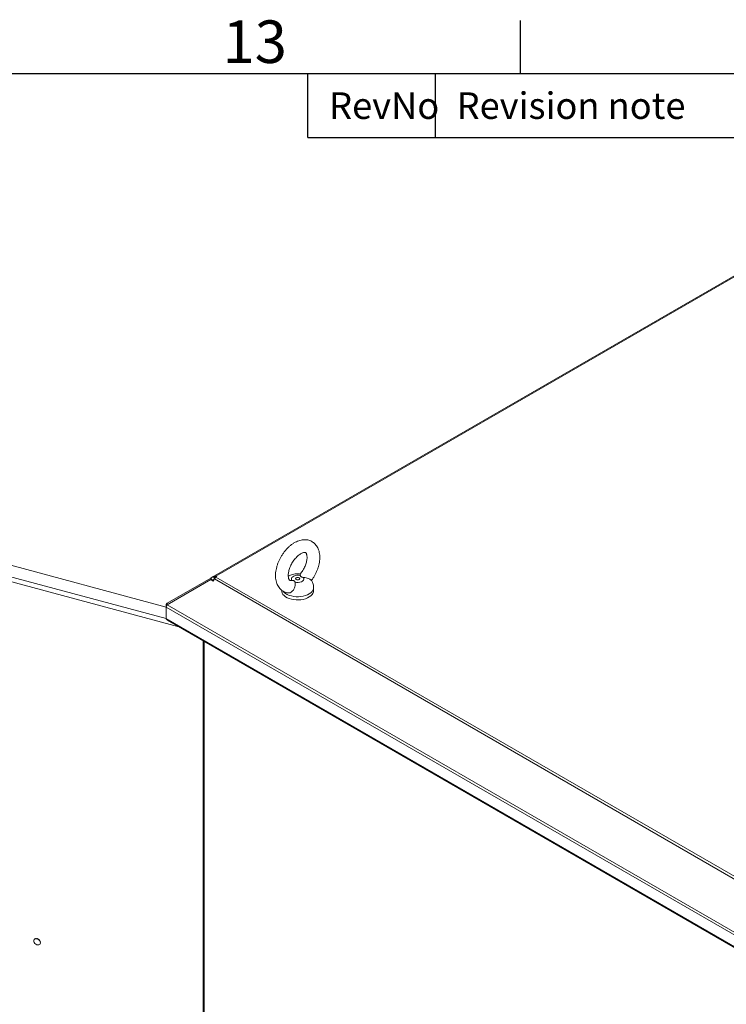
# Model space of a CAD drawing. Units: millimetres. Extents: x 63 to 8590, y 73 to 6123.
# Drawn here: x 6419 to 7084, y 5048 to 5974 of the extents above; entities that cross this region are included whole.
import ezdxf
from ezdxf.enums import TextEntityAlignment as Align

# ---------------------------------------------------------------- set-up
doc = ezdxf.new("R2010")
doc.units = ezdxf.units.MM
doc.header["$LTSCALE"] = 5
doc.layers.add('Title Block', color=7, linetype='Continuous')
doc.styles.add('ISO Proportional', font='ARIALN.TTF', dxfattribs={"width": 0.8})

# ---------------------------------------------------------------- blocks, each defined once
blk = doc.blocks.new('ISO A1 title block')
at = {"layer": 'Title Block'}
for p, q in [((670, 574), (670, 579)), ((820, 574), (20, 574)), ((650, 568), (650, 574)), ((662, 568), (662, 574)), ((650, 568), (820, 568))]:
    blk.add_line(p, q, dxfattribs=at)
at = {"layer": 'Title Block', "style": 'ISO Proportional'}
blk.add_text('13', height=4, dxfattribs=at).set_placement((645, 576.5), align=Align.MIDDLE)
for s, p in [('RevNo', (652, 571)), ('Revision note', (664, 571))]:
    blk.add_text(s, height=2.5, dxfattribs=at).set_placement(p, align=Align.MIDDLE_LEFT)
at = {"layer": 'Title Block', "style": 'ISO Proportional', "flags": 8}
for tag, p in [('FILENAME', (747, 43)), ('DATE', (772, 43)), ('SCALE', (802, 43)), ('EDITION', (787, 23)), ('SHEET', (802, 23))]:
    blk.add_attdef(tag, text='', height=2.5, dxfattribs=at).set_placement(p, align=Align.MIDDLE_LEFT)
blk.add_attdef('DRAWING_NUMBER', text='', height=3, dxfattribs=at).set_placement((755, 25), align=Align.MIDDLE)

msp = doc.modelspace()

# ---------------------------------------------------------------- linework, layer by layer
at = {"color": 7, "linetype": 'Continuous', "lineweight": 18}
for p, q in [((7118.41, 5748.61), (6602.28, 5450.64)), ((6603.83, 5450.49), (7119.96, 5748.45)), ((6556.97, 5421.22), (6025.51, 5564.29)), ((6557.74, 5424.93), (6598.88, 5448.68)), ((6601.14, 5449.99), (6598.88, 5448.68)), ((6600.13, 5446.52), (6598.88, 5448.68)), ((6601.65, 5450.28), (6601.14, 5449.99)), ((6602.33, 5447.93), (6601.14, 5449.99)), ((6602.28, 5450.64), (6601.65, 5450.28)), ((6603.83, 5450.49), (6604.71, 5449.98)), ((6604.71, 5449.98), (6603.83, 5449.47)), ((7155.32, 5131.1), (6603.83, 5449.47)), ((6557.74, 5423.43), (6598.88, 5447.18)), ((6598.88, 5447.18), (6601.14, 5445.87)), ((6600.08, 5446.49), (6600.13, 5446.52)), ((6600.13, 5446.52), (6602.21, 5447.72)), ((6601.14, 5445.87), (6601.65, 5446.75)), ((6602.28, 5447.83), (6601.65, 5446.75)), ((6602.28, 5447.83), (7153.77, 5129.46)), ((6674.39, 5446.34), (6675.33, 5446.46)), ((6695.67, 5436.71), (6695.67, 5439.74)), ((6665.67, 5437.26), (6665.67, 5436.71)), ((6557.55, 5423.11), (6556.97, 5423.44)), ((6556.97, 5423.44), (6556.97, 5421.34)), ((6556.97, 5421.34), (7154.39, 5076.46)), ((6556.97, 5410.63), (6556.97, 5421.34)), ((6558.39, 5423.81), (6557.74, 5424.93)), ((6557.74, 5423.43), (7154.9, 5078.7)), ((6556.97, 5410.63), (7154.39, 5065.75)), ((6558.05, 5408.96), (7154.59, 5064.59)), ((6591.8, 5389.48), (6591.8, 4615.36)), ((6433.25, 5109.06), (6433.09, 5108.87)), ((6433.4, 5109.17), (6433.23, 5108.96)), ((6433.25, 5109.06), (6433.4, 5109.17)), ((6433.4, 5109.17), (6433.48, 5109.09)), ((6434.28, 5109.51), (6434.08, 5109.27)), ((6434.28, 5109.51), (6434.49, 5109.54)), ((6434.49, 5109.54), (6434.29, 5109.29)), ((6434.49, 5109.54), (6434.59, 5109.3)), ((6435.55, 5109.46), (6435.35, 5109.2)), ((6435.55, 5109.46), (6435.78, 5109.39)), ((6435.78, 5109.39), (6435.57, 5109.14)), ((6435.78, 5109.39), (6435.78, 5109.07)), ((6436.84, 5108.9), (6436.64, 5108.65)), ((6436.84, 5108.9), (6437.05, 5108.77)), ((6437.05, 5108.77), (6436.84, 5108.51)), ((6437.05, 5108.77), (6436.89, 5108.48)), ((6437.64, 5107.79), (6437.93, 5107.95)), ((6437.93, 5107.95), (6437.72, 5107.7)), ((6438.08, 5107.76), (6437.88, 5107.5)), ((6438.04, 5107.27), (6437.89, 5107.52)), ((6437.9, 5107.54), (6438.24, 5106.92)), ((6437.93, 5107.95), (6438.08, 5107.76)), ((6438.32, 5106.76), (6438.63, 5106.76)), ((6438.63, 5106.76), (6438.42, 5106.51)), ((6438.7, 5106.55), (6438.49, 5106.3)), ((6438.62, 5105.62), (6438.81, 5105.55)), ((6438.81, 5105.55), (6438.62, 5105.31)), ((6438.63, 5106.76), (6438.7, 5106.55)), ((6438.81, 5105.55), (6438.79, 5105.35)), ((6438.45, 5104.51), (6438.34, 5104.37)), ((6438.45, 5104.51), (6438.35, 5104.39)), ((6438.42, 5104.53), (6438.45, 5104.51)), ((6438.79, 5105.35), (6438.6, 5105.11))]:
    msp.add_line(p, q, dxfattribs=at)
at = {"color": 8, "linetype": 'Continuous', "lineweight": 18}
for p, q in [((6568.78, 5402.77), (6017.54, 5551.16)), ((6018.37, 5555.44), (6557.02, 5410.44)), ((6602.7, 5448.46), (6601.65, 5450.28)), ((6603.21, 5449.02), (6602.28, 5450.64)), ((6603.83, 5449.47), (6603.83, 5450.49)), ((6602.21, 5447.71), (6600.08, 5446.49)), ((6600.26, 5446.39), (6602.03, 5447.41)), ((6592.71, 4614.09), (6592.71, 5388.95))]:
    msp.add_line(p, q, dxfattribs=at)
at = {"color": 7, "linetype": 'Continuous', "lineweight": 18, "flags": 128}
for points in [[(6675.33, 5446.46), (6674.87, 5447.33), (6674.83, 5448.24), (6675.22, 5449.13), (6676, 5449.92), (6677.11, 5450.57), (6678.49, 5451.02), (6680.02, 5451.24), (6681.6, 5451.22), (6683.12, 5450.95)], [(6686.01, 5449.28), (6686.46, 5448.41), (6686.5, 5447.5), (6686.12, 5446.61), (6685.34, 5445.82), (6684.22, 5445.17), (6682.85, 5444.72), (6681.31, 5444.5), (6679.73, 5444.52), (6678.22, 5444.79)], [(6682.08, 5448.96), (6682.52, 5448.59), (6682.67, 5448.15), (6682.52, 5447.7), (6682.08, 5447.33), (6681.43, 5447.08), (6680.67, 5446.99), (6679.9, 5447.08), (6679.25, 5447.33), (6678.82, 5447.7), (6678.67, 5448.15), (6678.82, 5448.59), (6679.25, 5448.96), (6679.9, 5449.21), (6680.67, 5449.3), (6681.43, 5449.21), (6682.08, 5448.96)], [(6695.67, 5436.71), (6695.53, 5435.56), (6695.05, 5434.26), (6694.24, 5433.02), (6693.1, 5431.87), (6691.67, 5430.83), (6689.99, 5429.93), (6688.09, 5429.19), (6686.01, 5428.62), (6683.81, 5428.25), (6681.53, 5428.07), (6679.23, 5428.1), (6676.97, 5428.32), (6674.8, 5428.75), (6672.76, 5429.36), (6670.91, 5430.14), (6669.28, 5431.08), (6667.92, 5432.15), (6666.87, 5433.32), (6666.13, 5434.58), (6665.74, 5435.89), (6665.67, 5436.71)], [(6438.62, 5105.46), (6438.45, 5106.44), (6437.95, 5107.4), (6437.18, 5108.24), (6436.23, 5108.88), (6435.19, 5109.24), (6434.17, 5109.28), (6433.3, 5109), (6432.66, 5108.43), (6432.32, 5107.63), (6432.32, 5106.69), (6432.66, 5105.71), (6433.3, 5104.79), (6434.17, 5104.04), (6435.19, 5103.54), (6436.23, 5103.34), (6437.18, 5103.46), (6437.95, 5103.89), (6438.45, 5104.58), (6438.62, 5105.46)], [(6435.78, 5109.1), (6436.19, 5108.95), (6436.68, 5108.7)], [(6436.66, 5108.68), (6436.18, 5108.92), (6435.85, 5109.04)], [(6437.67, 5107.81), (6437.07, 5108.39), (6436.91, 5108.51)], [(6436.92, 5108.54), (6437.08, 5108.41), (6437.69, 5107.82)], [(6437.04, 5108.36), (6437.09, 5108.32), (6437.13, 5108.29)]]:
    msp.add_lwpolyline(points, dxfattribs=at)
at = {"color": 8, "linetype": 'Continuous', "lineweight": 18, "flags": 128}
msp.add_lwpolyline([(6695.67, 5439.72), (6695.53, 5438.58), (6695.05, 5437.28), (6694.24, 5436.04), (6693.1, 5434.89), (6691.67, 5433.85), (6689.99, 5432.95), (6688.09, 5432.21), (6686.01, 5431.64), (6683.81, 5431.27), (6681.53, 5431.09), (6679.23, 5431.12), (6676.97, 5431.34), (6674.8, 5431.77), (6672.76, 5432.38), (6670.91, 5433.16), (6669.28, 5434.1), (6667.92, 5435.17), (6666.95, 5436.24)], dxfattribs=at)
at = {"color": 7, "linetype": 'Continuous', "lineweight": 18}
for centre, radius, start, end in [((6602.92, 5449.22), 1.56, 54.38183, 114.31395), ((6606.19, 5445.68), 4.47, 121.95467, 151.14439)]:
    msp.add_arc(centre, radius, start, end, dxfattribs=at)
for points, knots in [([(6693.57, 5446.3), (6693.63, 5446.37), (6694.28, 5447.19), (6695.4, 5448.89), (6696.9, 5451.4), (6698.21, 5454.01), (6699.32, 5456.68), (6700.23, 5459.4), (6700.91, 5462.13), (6701.36, 5464.86), (6701.56, 5467.55), (6701.48, 5470.18), (6701.13, 5472.71), (6700.51, 5475.02), (6699.65, 5477.06), (6698.58, 5478.91), (6697.26, 5480.57), (6695.69, 5482.01), (6693.95, 5483.14), (6692.09, 5483.98), (6690.13, 5484.52), (6688.1, 5484.78), (6686, 5484.74), (6683.84, 5484.42), (6681.65, 5483.8), (6679.42, 5482.89), (6677.2, 5481.69), (6675.01, 5480.22), (6672.89, 5478.5), (6670.86, 5476.56), (6668.95, 5474.43), (6667.19, 5472.14), (6665.57, 5469.71), (6664.12, 5467.17), (6662.86, 5464.54), (6661.79, 5461.85), (6660.93, 5459.13), (6660.3, 5456.4), (6659.91, 5453.68), (6659.77, 5451), (6659.91, 5448.39), (6660.33, 5445.89), (6661.02, 5443.62), (6661.96, 5441.55), (6663.13, 5439.71), (6664.58, 5438.08), (6666.21, 5436.74), (6667.99, 5435.71), (6669.74, 5435), (6670.92, 5434.77), (6671.43, 5434.66)], [0, 0, 0, 0, 0.002048, 0.024071, 0.04607, 0.068083, 0.09014, 0.112282, 0.134551, 0.156982, 0.179594, 0.202368, 0.22518, 0.247788, 0.267663, 0.286928, 0.307651, 0.327701, 0.347211, 0.366416, 0.385518, 0.404745, 0.424332, 0.444466, 0.465251, 0.486667, 0.508575, 0.530767, 0.55304, 0.575265, 0.597408, 0.619474, 0.641489, 0.663487, 0.685508, 0.707581, 0.729748, 0.752051, 0.774523, 0.797175, 0.819977, 0.842766, 0.865288, 0.885003, 0.906254, 0.926772, 0.94662, 0.966001, 0.98516, 1, 1, 1, 1]), ([(6674.38, 5446.44), (6674.24, 5446.42), (6673.85, 5446.39), (6673.48, 5446.46), (6673.19, 5446.56), (6673, 5446.69), (6672.7, 5447.02), (6672.41, 5447.54), (6672.12, 5448.33), (6671.9, 5449.39), (6671.8, 5450.72), (6671.85, 5452.25), (6672.07, 5453.96), (6672.47, 5455.8), (6673.07, 5457.73), (6673.85, 5459.7), (6674.8, 5461.67), (6675.9, 5463.58), (6677.13, 5465.4), (6678.46, 5467.08), (6679.85, 5468.57), (6681.26, 5469.86), (6682.64, 5470.91), (6683.95, 5471.72), (6685.14, 5472.28), (6686.17, 5472.62), (6686.99, 5472.75), (6687.59, 5472.75), (6687.98, 5472.67), (6688.2, 5472.56), (6688.41, 5472.4), (6688.71, 5472.02), (6689.02, 5471.42), (6689.3, 5470.53), (6689.49, 5469.36), (6689.54, 5467.96), (6689.44, 5466.36), (6689.16, 5464.6), (6688.69, 5462.73), (6688.03, 5460.78), (6687.2, 5458.8), (6686.19, 5456.85), (6685.04, 5454.96), (6683.97, 5453.44), (6683.27, 5452.61), (6683.02, 5452.33)], [0, 0, 0, 0, 0.013624, 0.037198, 0.063516, 0.097636, 0.12188, 0.144313, 0.165729, 0.188398, 0.210819, 0.233318, 0.256063, 0.279112, 0.302447, 0.326013, 0.349742, 0.373559, 0.397388, 0.421126, 0.4447, 0.468038, 0.49108, 0.513795, 0.5362, 0.558417, 0.580695, 0.603466, 0.627727, 0.655802, 0.685815, 0.709639, 0.731714, 0.75509, 0.777625, 0.800063, 0.82263, 0.845474, 0.868622, 0.89204, 0.915668, 0.939434, 0.963263, 0.987071, 1, 1, 1, 1]), ([(6683.39, 5452.4), (6682.81, 5452.48), (6681.5, 5452.66), (6679.41, 5452.62), (6677.17, 5452.34), (6675.04, 5451.77), (6673.24, 5451.08), (6672.26, 5450.48), (6671.86, 5450.24)], [0, 0, 0, 0, 0.147054, 0.329399, 0.515531, 0.707071, 0.881583, 1, 1, 1, 1]), ([(6683.12, 5450.95), (6683, 5451.44), (6682.85, 5452.1), (6683.06, 5452.22), (6683.11, 5452.25)], [0, 0, 0, 0, 0.746704, 1, 1, 1, 1]), ([(6686.01, 5449.28), (6685.51, 5449.37), (6684.71, 5449.51), (6683.84, 5449.94), (6683.31, 5450.41), (6683.19, 5450.76), (6683.12, 5450.95)], [0, 0, 0, 0, 0.335792, 0.541722, 0.747579, 1, 1, 1, 1]), ([(6693.5, 5446.49), (6693.42, 5446.6), (6693.22, 5446.84), (6692.19, 5447.46), (6690.64, 5448.16), (6688.52, 5448.87), (6686.9, 5449.13), (6686.01, 5449.28)], [0, 0, 0, 0, 0.15449, 0.343585, 0.537259, 0.744859, 1, 1, 1, 1]), ([(6678.22, 5444.79), (6678.31, 5444.1), (6678.46, 5442.86), (6678.13, 5440.5), (6677.31, 5438.32), (6676.06, 5436.48), (6674.57, 5435.22), (6672.97, 5434.53), (6671.93, 5434.62), (6671.43, 5434.66)], [0, 0, 0, 0, 0.188318, 0.339937, 0.492268, 0.628077, 0.755958, 0.882312, 1, 1, 1, 1]), ([(6675.33, 5446.46), (6675.83, 5446.43), (6676.62, 5446.37), (6677.5, 5445.97), (6678.02, 5445.45), (6678.15, 5445.02), (6678.22, 5444.79)], [0, 0, 0, 0, 0.335792, 0.541722, 0.747579, 1, 1, 1, 1]), ([(6695.65, 5439.71), (6695.65, 5439.82), (6695.71, 5440.56), (6695.5, 5441.92), (6695.02, 5443.73), (6694.34, 5445.27), (6693.75, 5446.13), (6693.5, 5446.49)], [0, 0, 0, 0, 0.0436727, 0.3077292, 0.5650052, 0.8176474, 1, 1, 1, 1]), ([(6558.06, 5408.97), (6557.85, 5409.12), (6557.41, 5409.43), (6557.1, 5410.08), (6557, 5410.52), (6556.97, 5410.63)], [0, 0, 0, 0, 0.401507, 0.84431, 1, 1, 1, 1])]:
    msp.add_open_spline(points, degree=3, knots=knots, dxfattribs=at)
for points in [[(6557.74, 5424.93), (6557.64, 5424.86), (6557.42, 5424.71), (6557.19, 5424.36), (6557.03, 5423.94), (6556.99, 5423.61), (6556.97, 5423.44)], [(6556.97, 5421.34), (6556.99, 5421.51), (6557.03, 5421.84), (6557.19, 5422.37), (6557.42, 5422.91), (6557.64, 5423.26), (6557.74, 5423.43)]]:
    msp.add_open_spline(points, degree=3, dxfattribs=at)

# ---------------------------------------------------------------- block references
at = {"layer": 'Title Block', "xscale": 10, "yscale": 10, "zscale": 10}
msp.add_blockref('ISO A1 title block', (190.27, 183.21), dxfattribs=at)

doc.saveas('drawing.dxf')
